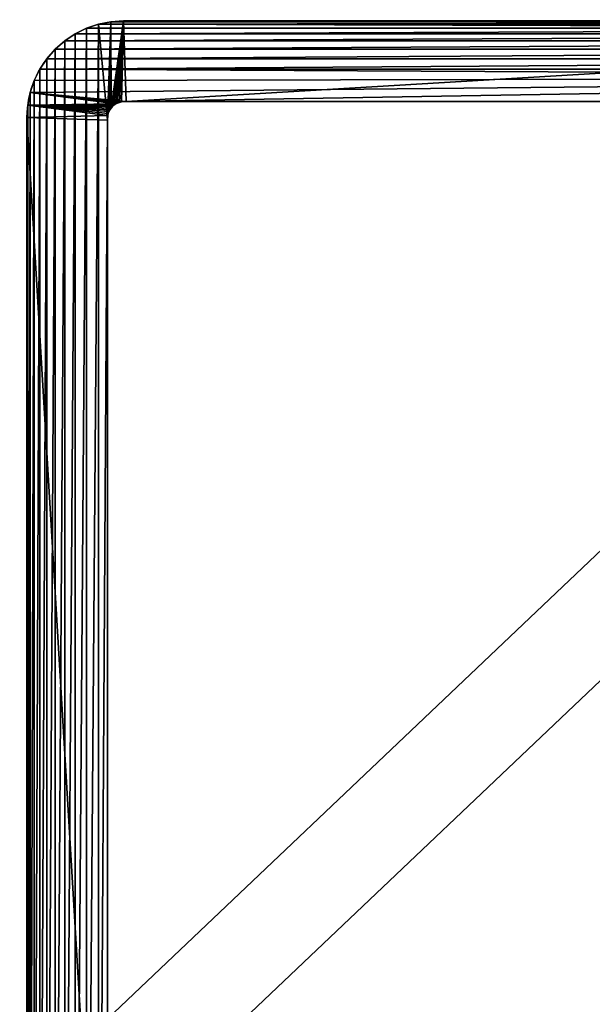
# Model space of a CAD drawing. Units: inches. Extents: x 1798 to 2305, y 320 to 980.
# Drawn here: x 2019 to 2022, y 573 to 578 of the extents above; entities that cross this region are included whole.
import ezdxf

# ---------------------------------------------------------------- set-up
doc = ezdxf.new("R2010")
doc.units = ezdxf.units.IN
doc.header["$MEASUREMENT"] = 0
doc.layers.get('0').update_dxf_attribs({"true_color": 0xffffff})

# ---------------------------------------------------------------- blocks, each defined once
blk = doc.blocks.new('Group_87')
at = {"color": 250, "true_color": 0x1e1e1e}
mesh = blk.add_polyface(dxfattribs=at)
corners = [(51.572, 985.257), (52.647, 38.114), (52.578, 1003.949), (53.182, 1022.659), (58.3, 33.574), (53.383, 1041.377), (771.524, 1104.805), (53.383, 1104.805), (221.287, 865.22), (219.264, 864.298), (217.368, 863.135), (215.628, 861.751), (212.075, 858.053), (208.68, 854.21), (205.446, 850.23), (202.381, 846.119), (199.49, 841.884), (196.777, 837.533), (194.247, 833.072), (191.904, 828.511), (189.753, 823.856), (187.797, 819.115), (186.04, 814.298), (184.484, 809.412), (183.761, 807.017), (223.408, 865.889), (225.595, 866.294), (227.814, 866.43), (230.034, 866.294), (232.22, 865.889), (234.341, 865.22), (236.365, 864.298), (238.26, 863.135), (240.001, 861.751), (243.553, 858.053), (246.949, 854.21), (250.182, 850.23), (253.247, 846.119), (0.455, 692.286), (0.519, 706.467), (0.393, 699.377), (1.315, 678.812), (0.833, 713.551), (1.333, 720.625), (2.383, 665.354), (2.021, 727.683), (2.895, 734.72), (3.659, 651.914), (3.956, 741.732), (5.141, 638.495), (5.201, 748.713), (6.831, 625.101), (6.631, 755.658), (8.244, 762.564), (8.726, 611.734), (10.039, 769.424), (10.828, 598.398), (12.015, 776.235), (13.135, 585.096), (14.119, 783.395), (15.646, 571.831), (19.356, 801.305), (21.281, 545.425), (24.559, 819.224), (26.013, 525.204), (29.141, 837.374), (29.899, 503.754), (33.332, 855.618), (33.378, 460.319), (37.13, 873.949)]
mesh.append_faces([[corners[k] for k in face] for face in [(5, 6, 7), (38, 39, 40)]], dxfattribs={"vtx0": -1, "color": 250})
mesh.append_faces([[corners[k] for k in face] for face in [(0, 1, 2), (2, 1, 3), (3, 4, 5), (8, 5, 9), (9, 5, 10), (10, 5, 11), (11, 5, 12), (12, 5, 13), (13, 5, 14), (14, 5, 15), (15, 5, 16), (16, 5, 17), (17, 5, 18), (18, 5, 19), (19, 5, 20), (20, 5, 21), (21, 5, 22), (22, 5, 23), (23, 5, 24), (39, 41, 42), (42, 41, 43), (43, 44, 45), (45, 44, 46), (46, 47, 48), (48, 49, 50), (50, 51, 52), (52, 51, 53), (53, 54, 55), (55, 56, 57), (57, 58, 59), (59, 60, 61), (61, 62, 63), (63, 64, 65), (65, 66, 67), (67, 68, 69)]], dxfattribs={"vtx0": -1, "vtx1": -1, "color": 250})
mesh.append_faces([[corners[k] for k in face] for face in [(6, 5, 8)]], dxfattribs={"vtx0": -1, "vtx1": -1, "vtx2": -1, "color": 250})
mesh.append_faces([[corners[k] for k in face] for face in [(6, 8, 25), (6, 25, 26), (6, 26, 27), (6, 27, 28), (6, 28, 29), (6, 29, 30), (6, 30, 31), (6, 31, 32), (6, 32, 33), (6, 33, 34), (6, 34, 35), (6, 35, 36), (6, 36, 37), (39, 38, 41), (43, 41, 44), (46, 44, 47), (48, 47, 49), (50, 49, 51), (53, 51, 54)]], dxfattribs={"vtx0": -1, "vtx2": -1, "color": 250})
mesh = blk.add_polyface(dxfattribs=at)
corners = [(0.519, 706.467, 15), (0.455, 692.286, 15), (0.393, 699.377, 15), (1.315, 678.812, 15), (0.833, 713.551, 15), (1.333, 720.625, 15), (2.383, 665.354, 15), (2.021, 727.683, 15), (2.895, 734.72, 15), (3.659, 651.914, 15), (3.956, 741.732, 15), (5.141, 638.495, 15), (5.201, 748.713, 15), (6.831, 625.101, 15), (6.631, 755.658, 15), (8.244, 762.564, 15), (8.726, 611.734, 15), (10.039, 769.424, 15), (10.828, 598.398, 15), (12.015, 776.235, 15), (13.135, 585.096, 15), (14.119, 783.395, 15), (15.646, 571.831, 15), (19.356, 801.305, 15), (21.281, 545.425, 15), (24.559, 819.224, 15), (26.013, 525.204, 15), (29.141, 837.374, 15), (29.899, 503.754, 15), (33.332, 855.618, 15), (33.378, 460.319, 15), (37.13, 873.949, 15), (52.647, 38.114, 15), (51.572, 985.257, 15), (52.578, 1003.949, 15), (53.182, 1022.659, 15), (58.3, 33.574, 15), (53.383, 1041.377, 15), (771.524, 1104.805, 15), (53.383, 1104.805, 15), (221.287, 865.22, 15), (219.264, 864.298, 15), (217.368, 863.135, 15), (215.628, 861.751, 15), (212.075, 858.053, 15), (208.68, 854.21, 15), (205.446, 850.23, 15), (202.381, 846.119, 15), (199.49, 841.884, 15), (196.777, 837.533, 15), (194.247, 833.072, 15), (191.904, 828.511, 15), (189.753, 823.856, 15), (187.797, 819.115, 15), (186.04, 814.298, 15), (184.484, 809.412, 15), (183.761, 807.017, 15), (223.408, 865.889, 15), (225.595, 866.294, 15), (227.814, 866.43, 15), (230.034, 866.294, 15), (232.22, 865.889, 15), (234.341, 865.22, 15), (236.365, 864.298, 15), (238.26, 863.135, 15), (240.001, 861.751, 15), (243.553, 858.053, 15), (246.949, 854.21, 15), (250.182, 850.23, 15), (253.247, 846.119, 15)]
mesh.append_faces([[corners[k] for k in face] for face in [(0, 1, 2), (38, 37, 39)]], dxfattribs={"vtx0": -1, "color": 250})
mesh.append_faces([[corners[k] for k in face] for face in [(1, 0, 3), (3, 5, 6), (6, 8, 9), (9, 10, 11), (11, 12, 13), (13, 15, 16), (40, 38, 57), (57, 38, 58), (58, 38, 59), (59, 38, 60), (60, 38, 61), (61, 38, 62), (62, 38, 63), (63, 38, 64), (64, 38, 65), (65, 38, 66), (66, 38, 67), (67, 38, 68), (68, 38, 69)]], dxfattribs={"vtx0": -1, "vtx1": -1, "color": 250})
mesh.append_faces([[corners[k] for k in face] for face in [(37, 38, 40)]], dxfattribs={"vtx0": -1, "vtx1": -1, "vtx2": -1, "color": 250})
mesh.append_faces([[corners[k] for k in face] for face in [(3, 0, 4), (3, 4, 5), (6, 5, 7), (6, 7, 8), (9, 8, 10), (11, 10, 12), (13, 12, 14), (13, 14, 15), (16, 15, 17), (18, 17, 19), (20, 19, 21), (22, 21, 23), (24, 23, 25), (26, 25, 27), (28, 27, 29), (30, 29, 31), (32, 33, 34), (32, 34, 35), (36, 35, 37), (37, 40, 41), (37, 41, 42), (37, 42, 43), (37, 43, 44), (37, 44, 45), (37, 45, 46), (37, 46, 47), (37, 47, 48), (37, 48, 49), (37, 49, 50), (37, 50, 51), (37, 51, 52), (37, 52, 53), (37, 53, 54), (37, 54, 55), (37, 55, 56)]], dxfattribs={"vtx0": -1, "vtx2": -1, "color": 250})
blk = doc.blocks.new('Group_13')
at = {"extrusion": (0, 0.743302, 0.668956), "rotation": 359.9999999999728}
blk.add_blockref('Group_87', (-824.907, -71.767, 996.979), dxfattribs=at)
blk = doc.blocks.new('_cianka_sko_na_90_1')
at = {"rotation": 270.0000000000028}
blk.add_blockref('Group_13', (0, 955.973, 106.3), dxfattribs=at)
blk = doc.blocks.new('Group_40')
at = {"color": 107, "true_color": 0x41754e}
mesh = blk.add_polyface(dxfattribs=at)
corners = [(323.93, 661.48), (80.52, 6884.31), (0.25, 6783.83), (4465.99, 7288.08), (429.16, 393.56), (687.68, 266.96), (1401.91, 185.46), (2117.66, 118.73), (2834.65, 66.8), (3552.55, 29.7), (4271.06, 7.42), (4989.88, 0), (4879.04, 7114.29), (4994.27, 6748.76), (9340.62, 274.12), (9895.42, 6748.76), (9550.61, 393.57), (9655.84, 661.52), (9980.26, 6652.68), (9907.39, 6747.74), (9919.1, 6745.08), (9930.33, 6740.82), (9940.87, 6735.05), (9950.51, 6727.89), (9959.06, 6719.46), (9966.37, 6709.92), (9972.29, 6699.47), (9976.71, 6688.31), (9979.54, 6676.63), (9980.73, 6664.68)]
mesh.append_faces([[corners[k] for k in face] for face in [(0, 1, 2), (28, 18, 29)]], dxfattribs={"vtx0": -1, "color": 107})
mesh.append_faces([[corners[k] for k in face] for face in [(1, 0, 3), (3, 11, 12), (12, 11, 13), (13, 14, 15), (15, 18, 19), (19, 18, 20), (20, 18, 21), (21, 18, 22), (22, 18, 23), (23, 18, 24), (24, 18, 25), (25, 18, 26), (26, 18, 27), (27, 18, 28)]], dxfattribs={"vtx0": -1, "vtx1": -1, "color": 107})
mesh.append_faces([[corners[k] for k in face] for face in [(3, 0, 4), (3, 4, 5), (3, 5, 6), (3, 6, 7), (3, 7, 8), (3, 8, 9), (3, 9, 10), (3, 10, 11), (13, 11, 14), (15, 14, 16), (15, 16, 17), (15, 17, 18)]], dxfattribs={"vtx0": -1, "vtx2": -1, "color": 107})
mesh = blk.add_polyface(dxfattribs=at)
corners = [(80.52, 6884.31, 10), (323.93, 661.48, 10), (0.25, 6783.83, 10), (4465.99, 7288.08, 10), (429.16, 393.56, 10), (687.68, 266.96, 10), (1401.91, 185.46, 10), (2117.66, 118.73, 10), (2834.65, 66.8, 10), (3552.55, 29.7, 10), (4271.06, 7.42, 10), (4989.88, 0, 10), (4879.04, 7114.29, 10), (4994.27, 6748.76, 10), (9340.62, 274.12, 10), (9895.42, 6748.76, 10), (9550.61, 393.57, 10), (9655.84, 661.52, 10), (9980.26, 6652.68, 10), (9907.39, 6747.74, 10), (9919.1, 6745.08, 10), (9930.33, 6740.82, 10), (9940.87, 6735.05, 10), (9950.51, 6727.89, 10), (9959.06, 6719.46, 10), (9966.37, 6709.92, 10), (9972.29, 6699.47, 10), (9976.71, 6688.31, 10), (9979.54, 6676.63, 10), (9980.73, 6664.68, 10)]
mesh.append_faces([[corners[k] for k in face] for face in [(0, 1, 2), (18, 28, 29)]], dxfattribs={"vtx0": -1, "color": 107})
mesh.append_faces([[corners[k] for k in face] for face in [(1, 3, 4), (4, 3, 5), (5, 3, 6), (6, 3, 7), (7, 3, 8), (8, 3, 9), (9, 3, 10), (10, 3, 11), (11, 13, 14), (14, 15, 16), (16, 15, 17), (17, 15, 18)]], dxfattribs={"vtx0": -1, "vtx1": -1, "color": 107})
mesh.append_faces([[corners[k] for k in face] for face in [(1, 0, 3), (11, 3, 12), (11, 12, 13), (14, 13, 15), (18, 15, 19), (18, 19, 20), (18, 20, 21), (18, 21, 22), (18, 22, 23), (18, 23, 24), (18, 24, 25), (18, 25, 26), (18, 26, 27), (18, 27, 28)]], dxfattribs={"vtx0": -1, "vtx2": -1, "color": 107})
blk = doc.blocks.new('Group_45')
at = {"extrusion": (-0.707107, -4.13744e-13, 0.707107), "xscale": 0.09999999999999999, "yscale": 0.09999999999999999}
blk.add_blockref('Group_40', (-998.83, 5, -5), dxfattribs=at)
blk = doc.blocks.new('Difference_19')
for p, q in [((3.706, 79.83, 3474.176), (4.347, 79.957, 3474.817)), ((4.347, 79.957, 3474.817), (5, 80, 3475.47)), ((4.347, 79.957, 971.97), (4.347, 79.957, 3474.817)), ((75, 80, 971.97), (5, 80, 971.97)), ((5, 80, 971.97), (5, 80, 3475.47)), ((5, 80, 3475.47), (75, 80, 3545.47)), ((2.5, 79.33, 3472.97), (3.087, 79.619, 3473.556)), ((3.087, 79.619, 3473.556), (3.706, 79.83, 3474.176)), ((3.087, 79.619, 971.97), (3.087, 79.619, 3473.556)), ((3.706, 79.83, 971.97), (3.706, 79.83, 3474.176)), ((1.464, 78.536, 3471.934), (1.956, 78.967, 3472.426)), ((1.956, 78.967, 3472.426), (2.5, 79.33, 3472.97)), ((1.956, 78.967, 971.97), (1.956, 78.967, 3472.426)), ((2.5, 79.33, 971.97), (2.5, 79.33, 3472.97)), ((1.033, 78.044, 3471.503), (1.464, 78.536, 3471.934)), ((1.464, 78.536, 971.97), (1.464, 78.536, 3471.934)), ((0.67, 77.5, 3471.14), (1.033, 78.044, 3471.503)), ((1.033, 78.044, 971.97), (1.033, 78.044, 3471.503)), ((0.381, 76.913, 3470.85), (0.67, 77.5, 3471.14)), ((0.67, 77.5, 971.97), (0.67, 77.5, 3471.14)), ((0.17, 76.294, 3470.64), (0.381, 76.913, 3470.85)), ((0.381, 76.913, 971.97), (0.381, 76.913, 3470.85)), ((0.043, 75.653, 3470.512), (0.17, 76.294, 3470.64)), ((0.17, 76.294, 971.97), (0.17, 76.294, 3470.64)), ((0, 75, 3470.47), (0.043, 75.653, 3470.512)), ((0.043, 75.653, 971.97), (0.043, 75.653, 3470.512)), ((4.292, 75.409, 3474.762), (4.245, 75.313, 3474.714)), ((4.351, 75.498, 3474.821), (4.292, 75.409, 3474.762)), ((4.292, 75.409, 971.97), (4.292, 75.409, 3474.762)), ((4.422, 75.578, 3474.892), (4.351, 75.498, 3474.821)), ((4.351, 75.498, 971.97), (4.351, 75.498, 3474.821)), ((4.502, 75.649, 3474.972), (4.422, 75.578, 3474.892)), ((4.422, 75.578, 971.97), (4.422, 75.578, 3474.892)), ((4.591, 75.708, 3475.061), (4.502, 75.649, 3474.972)), ((4.502, 75.649, 971.97), (4.502, 75.649, 3474.972)), ((4.687, 75.755, 3475.157), (4.591, 75.708, 3475.061)), ((4.591, 75.708, 971.97), (4.591, 75.708, 3475.061)), ((4.788, 75.79, 3475.258), (4.687, 75.755, 3475.157)), ((4.687, 75.755, 971.97), (4.687, 75.755, 3475.157)), ((4.893, 75.811, 3475.363), (4.788, 75.79, 3475.258)), ((4.788, 75.79, 971.97), (4.788, 75.79, 3475.258)), ((5.137, 75.827, 3475.606), (4.893, 75.811, 3475.363)), ((4.893, 75.811, 971.97), (4.893, 75.811, 3475.363)), ((74.863, 75.827, 971.97), (5.137, 75.827, 971.97)), ((5.137, 75.827, 971.97), (5.137, 75.827, 3475.606)), ((74.863, 75.827, 3545.333), (5.137, 75.827, 3475.606)), ((0, 75, 971.97), (0, 5, 971.97)), ((0, 75, 971.97), (0, 75, 3470.47)), ((0, 5, 3470.47), (0, 75, 3470.47)), ((4.189, 75.107, 3474.659), (4.173, 74.863, 3474.643)), ((4.173, 74.863, 971.97), (4.173, 5.137, 971.97)), ((4.173, 74.863, 971.97), (4.173, 74.863, 3474.643)), ((4.173, 74.863, 3474.643), (4.173, 5.137, 3474.643)), ((4.21, 75.212, 3474.68), (4.189, 75.107, 3474.659)), ((4.189, 75.107, 971.97), (4.189, 75.107, 3474.659)), ((4.245, 75.313, 3474.714), (4.21, 75.212, 3474.68)), ((4.21, 75.212, 971.97), (4.21, 75.212, 3474.68)), ((4.245, 75.313, 971.97), (4.245, 75.313, 3474.714))]:
    blk.add_line(p, q)
blk.add_polyline3d([(5.137, 75.827, 971.97), (4.893, 75.811, 971.97), (4.788, 75.79, 971.97), (4.687, 75.755, 971.97), (4.591, 75.708, 971.97), (4.502, 75.649, 971.97), (4.422, 75.578, 971.97), (4.351, 75.498, 971.97), (4.292, 75.409, 971.97), (4.245, 75.313, 971.97), (4.21, 75.212, 971.97), (4.189, 75.107, 971.97), (4.173, 74.863, 971.97)])
at = {"extrusion": (0, 0, -1)}
blk.add_arc((-5, 75, -971.97), 5, 0, 90, dxfattribs=at)
at = {"color": 8, "true_color": 0x7c8082}
mesh = blk.add_polyface(dxfattribs=at)
corners = [(0.043, 75.653, 971.97), (0, 5, 971.97), (0, 75, 971.97), (0.043, 4.347, 971.97), (0.17, 76.294, 971.97), (0.17, 3.706, 971.97), (0.381, 76.913, 971.97), (0.381, 3.087, 971.97), (0.67, 77.5, 971.97), (0.67, 2.5, 971.97), (1.033, 78.044, 971.97), (1.033, 1.956, 971.97), (1.464, 78.536, 971.97), (1.464, 1.464, 971.97), (1.956, 78.967, 971.97), (1.956, 1.033, 971.97), (2.5, 79.33, 971.97), (2.5, 0.67, 971.97), (3.087, 79.619, 971.97), (3.087, 0.381, 971.97), (3.706, 79.83, 971.97), (3.706, 0.17, 971.97), (4.173, 74.863, 971.97), (4.347, 79.957, 971.97), (4.189, 75.107, 971.97), (4.21, 75.212, 971.97), (4.245, 75.313, 971.97), (4.292, 75.409, 971.97), (4.351, 75.498, 971.97), (5, 80, 971.97), (4.422, 75.578, 971.97), (4.502, 75.649, 971.97), (4.591, 75.708, 971.97), (4.687, 75.755, 971.97), (4.788, 75.79, 971.97), (4.893, 75.811, 971.97), (5.137, 75.827, 971.97), (75, 80, 971.97), (74.863, 75.827, 971.97), (75.107, 75.811, 971.97), (75.653, 79.957, 971.97), (75.212, 75.79, 971.97), (75.313, 75.755, 971.97), (75.409, 75.708, 971.97), (75.498, 75.649, 971.97), (75.578, 75.578, 971.97), (75.649, 75.498, 971.97), (75.708, 75.409, 971.97), (76.294, 79.83, 971.97), (75.755, 75.313, 971.97), (75.79, 75.212, 971.97), (75.811, 75.107, 971.97), (75.827, 74.863, 971.97), (75.827, 5.137, 971.97), (4.173, 5.137, 971.97), (4.347, 0.043, 971.97), (4.189, 4.893, 971.97), (4.21, 4.788, 971.97), (4.245, 4.687, 971.97), (4.292, 4.591, 971.97), (4.351, 4.502, 971.97), (5, 0, 971.97), (4.422, 4.422, 971.97), (4.502, 4.351, 971.97), (4.591, 4.292, 971.97), (4.687, 4.245, 971.97), (4.788, 4.21, 971.97), (4.893, 4.189, 971.97), (5.137, 4.173, 971.97), (75, 0, 971.97), (74.863, 4.173, 971.97), (75.107, 4.189, 971.97), (75.653, 0.043, 971.97), (75.212, 4.21, 971.97), (75.313, 4.245, 971.97), (75.409, 4.292, 971.97), (75.498, 4.351, 971.97), (75.578, 4.422, 971.97), (75.649, 4.502, 971.97), (75.708, 4.591, 971.97), (76.294, 0.17, 971.97), (75.755, 4.687, 971.97), (75.79, 4.788, 971.97), (75.811, 4.893, 971.97), (76.913, 79.619, 971.97), (76.913, 0.381, 971.97), (77.5, 79.33, 971.97), (77.5, 0.67, 971.97), (78.044, 78.967, 971.97), (78.044, 1.033, 971.97), (78.536, 78.536, 971.97), (78.536, 1.464, 971.97), (78.967, 78.044, 971.97), (78.967, 1.956, 971.97), (79.33, 77.5, 971.97), (79.33, 2.5, 971.97), (79.619, 76.913, 971.97), (79.619, 3.087, 971.97), (79.83, 76.294, 971.97), (79.83, 3.706, 971.97), (79.957, 75.653, 971.97), (79.957, 4.347, 971.97), (80, 75, 971.97), (80, 5, 971.97)]
mesh.append_faces([[corners[k] for k in face] for face in [(0, 1, 2), (101, 102, 103)]], dxfattribs={"vtx0": -1, "color": 8})
mesh.append_faces([[corners[k] for k in face] for face in [(1, 0, 3), (3, 4, 5), (5, 6, 7), (7, 8, 9), (9, 10, 11), (11, 12, 13), (13, 14, 15), (15, 16, 17), (17, 18, 19), (19, 20, 21), (22, 23, 24), (24, 23, 25), (25, 23, 26), (26, 23, 27), (27, 23, 28), (28, 29, 30), (30, 29, 31), (31, 29, 32), (32, 29, 33), (33, 29, 34), (34, 29, 35), (35, 29, 36), (36, 37, 38), (38, 37, 39), (39, 40, 41), (41, 40, 42), (42, 40, 43), (43, 40, 44), (44, 40, 45), (45, 40, 46), (46, 40, 47), (47, 48, 49), (49, 48, 50), (50, 48, 51), (51, 48, 52), (52, 48, 53), (21, 54, 55), (54, 21, 22), (55, 60, 61), (61, 68, 69), (69, 71, 72), (72, 79, 80), (80, 84, 85), (85, 86, 87), (87, 88, 89), (89, 90, 91), (91, 92, 93), (93, 94, 95), (95, 96, 97), (97, 98, 99), (99, 100, 101)]], dxfattribs={"vtx0": -1, "vtx1": -1, "color": 8})
mesh.append_faces([[corners[k] for k in face] for face in [(21, 20, 22), (80, 53, 48)]], dxfattribs={"vtx0": -1, "vtx1": -1, "vtx2": -1, "color": 8})
mesh.append_faces([[corners[k] for k in face] for face in [(3, 0, 4), (5, 4, 6), (7, 6, 8), (9, 8, 10), (11, 10, 12), (13, 12, 14), (15, 14, 16), (17, 16, 18), (19, 18, 20), (22, 20, 23), (28, 23, 29), (36, 29, 37), (39, 37, 40), (47, 40, 48), (55, 54, 56), (55, 56, 57), (55, 57, 58), (55, 58, 59), (55, 59, 60), (61, 60, 62), (61, 62, 63), (61, 63, 64), (61, 64, 65), (61, 65, 66), (61, 66, 67), (61, 67, 68), (69, 68, 70), (69, 70, 71), (72, 71, 73), (72, 73, 74), (72, 74, 75), (72, 75, 76), (72, 76, 77), (72, 77, 78), (72, 78, 79), (80, 79, 81), (80, 81, 82), (80, 82, 83), (80, 83, 53), (80, 48, 84), (85, 84, 86), (87, 86, 88), (89, 88, 90), (91, 90, 92), (93, 92, 94), (95, 94, 96), (97, 96, 98), (99, 98, 100), (101, 100, 102)]], dxfattribs={"vtx0": -1, "vtx2": -1, "color": 8})
mesh = blk.add_polyface()
corners = [(75.653, 0.043, 3546.122), (5, 0, 3475.47), (75, 0, 3545.47), (4.347, 0.043, 3474.817), (76.294, 0.17, 3546.764), (3.706, 0.17, 3474.176), (76.913, 0.381, 3547.383), (3.087, 0.381, 3473.556), (77.5, 0.67, 3547.97), (2.5, 0.67, 3472.97), (78.044, 1.033, 3548.513), (1.956, 1.033, 3472.426), (78.536, 1.464, 3549.005), (1.464, 1.464, 3471.934), (78.967, 1.956, 3549.436), (1.033, 1.956, 3471.503), (79.33, 2.5, 3549.8), (0.67, 2.5, 3471.14), (79.53, 2.906, 3550), (0.381, 3.087, 3470.85), (74.863, 4.173, 3545.333), (75.107, 4.189, 3545.576), (75.212, 4.21, 3545.681), (75.313, 4.245, 3545.783), (75.409, 4.292, 3545.878), (75.498, 4.351, 3545.967), (75.578, 4.422, 3546.048), (75.649, 4.502, 3546.118), (75.708, 4.591, 3546.178), (75.755, 4.687, 3546.225), (79.53, 15, 3550), (0.17, 3.706, 3470.64), (75.79, 4.788, 3546.259), (75.811, 4.893, 3546.28), (75.827, 5.137, 3546.296), (75.827, 74.863, 3546.296), (79.53, 65, 3550), (79.53, 77.094, 3550), (75.811, 75.107, 3546.28), (75.79, 75.212, 3546.259), (75.755, 75.313, 3546.225), (75.708, 75.409, 3546.178), (75.649, 75.498, 3546.118), (75.578, 75.578, 3546.048), (75.498, 75.649, 3545.967), (75.409, 75.708, 3545.878), (75.313, 75.755, 3545.783), (75.212, 75.79, 3545.681), (75.107, 75.811, 3545.576), (74.863, 75.827, 3545.333), (5.137, 75.827, 3475.606), (0.17, 76.294, 3470.64), (0.381, 76.913, 3470.85), (0.67, 77.5, 3471.14), (79.33, 77.5, 3549.8), (78.967, 78.044, 3549.436), (1.033, 78.044, 3471.503), (78.536, 78.536, 3549.005), (1.464, 78.536, 3471.934), (78.044, 78.967, 3548.513), (1.956, 78.967, 3472.426), (77.5, 79.33, 3547.97), (2.5, 79.33, 3472.97), (76.913, 79.619, 3547.383), (3.087, 79.619, 3473.556), (3.706, 79.83, 3474.176), (76.294, 79.83, 3546.764), (75.653, 79.957, 3546.122), (4.347, 79.957, 3474.817), (75, 80, 3545.47), (5, 80, 3475.47), (5.137, 4.173, 3475.606), (0.043, 4.347, 3470.512), (4.893, 4.189, 3475.363), (4.788, 4.21, 3475.258), (4.687, 4.245, 3475.157), (4.591, 4.292, 3475.061), (4.502, 4.351, 3474.972), (0, 5, 3470.47), (4.422, 4.422, 3474.892), (4.351, 4.502, 3474.821), (4.292, 4.591, 3474.762), (4.245, 4.687, 3474.714), (4.21, 4.788, 3474.68), (4.189, 4.893, 3474.659), (4.173, 5.137, 3474.643), (0, 75, 3470.47), (4.173, 74.863, 3474.643), (4.189, 75.107, 3474.659), (0.043, 75.653, 3470.512), (4.21, 75.212, 3474.68), (4.245, 75.313, 3474.714), (4.292, 75.409, 3474.762), (4.351, 75.498, 3474.821), (4.422, 75.578, 3474.892), (4.502, 75.649, 3474.972), (4.591, 75.708, 3475.061), (4.687, 75.755, 3475.157), (4.788, 75.79, 3475.258), (4.893, 75.811, 3475.363)]
mesh.append_faces([[corners[k] for k in face] for face in [(0, 1, 2), (68, 69, 70)]], dxfattribs={"vtx0": -1})
mesh.append_faces([[corners[k] for k in face] for face in [(1, 0, 3), (3, 4, 5), (5, 6, 7), (7, 8, 9), (9, 10, 11), (11, 12, 13), (13, 14, 15), (15, 16, 17), (17, 18, 19), (20, 18, 21), (21, 18, 22), (22, 18, 23), (23, 18, 24), (24, 18, 25), (25, 18, 26), (26, 18, 27), (27, 18, 28), (28, 18, 29), (19, 20, 31), (29, 30, 32), (32, 30, 33), (33, 30, 34), (34, 30, 35), (35, 37, 38), (38, 37, 39), (39, 37, 40), (40, 37, 41), (41, 37, 42), (42, 37, 43), (43, 37, 44), (44, 37, 45), (45, 37, 46), (46, 37, 47), (47, 37, 48), (48, 37, 49), (49, 37, 50), (51, 37, 52), (52, 37, 53), (53, 55, 56), (56, 57, 58), (58, 59, 60), (60, 61, 62), (62, 63, 64), (64, 63, 65), (65, 67, 68), (31, 71, 72), (71, 31, 20), (72, 77, 78), (78, 85, 86), (86, 88, 89), (89, 96, 51)]], dxfattribs={"vtx0": -1, "vtx1": -1})
mesh.append_faces([[corners[k] for k in face] for face in [(19, 18, 20), (50, 37, 51)]], dxfattribs={"vtx0": -1, "vtx1": -1, "vtx2": -1})
mesh.append_faces([[corners[k] for k in face] for face in [(3, 0, 4), (5, 4, 6), (7, 6, 8), (9, 8, 10), (11, 10, 12), (13, 12, 14), (15, 14, 16), (17, 16, 18), (29, 18, 30), (35, 30, 36), (35, 36, 37), (53, 37, 54), (53, 54, 55), (56, 55, 57), (58, 57, 59), (60, 59, 61), (62, 61, 63), (65, 63, 66), (65, 66, 67), (68, 67, 69), (72, 71, 73), (72, 73, 74), (72, 74, 75), (72, 75, 76), (72, 76, 77), (78, 77, 79), (78, 79, 80), (78, 80, 81), (78, 81, 82), (78, 82, 83), (78, 83, 84), (78, 84, 85), (86, 85, 87), (86, 87, 88), (89, 88, 90), (89, 90, 91), (89, 91, 92), (89, 92, 93), (89, 93, 94), (89, 94, 95), (89, 95, 96), (51, 96, 97), (51, 97, 98), (51, 98, 99), (51, 99, 50)]], dxfattribs={"vtx0": -1, "vtx2": -1})
mesh = blk.add_polyface(dxfattribs=at)
corners = [(3.706, 79.83, 3474.176), (4.347, 79.957, 971.97), (3.706, 79.83, 971.97), (4.347, 79.957, 3474.817)]
mesh.append_faces([[corners[k] for k in face] for face in [(0, 1, 2), (1, 0, 3)]], dxfattribs={"vtx0": -1, "color": 8})
mesh = blk.add_polyface(dxfattribs=at)
corners = [(4.347, 79.957, 3474.817), (5, 80, 971.97), (4.347, 79.957, 971.97), (5, 80, 3475.47)]
mesh.append_faces([[corners[k] for k in face] for face in [(0, 1, 2), (1, 0, 3)]], dxfattribs={"vtx0": -1, "color": 8})
mesh = blk.add_polyface(dxfattribs=at)
corners = [(5, 80, 3475.47), (75, 80, 971.97), (5, 80, 971.97), (75, 80, 3545.47)]
mesh.append_faces([[corners[k] for k in face] for face in [(0, 1, 2), (1, 0, 3)]], dxfattribs={"vtx0": -1, "color": 8})
mesh = blk.add_polyface(dxfattribs=at)
corners = [(2.5, 79.33, 3472.97), (3.087, 79.619, 971.97), (2.5, 79.33, 971.97), (3.087, 79.619, 3473.556)]
mesh.append_faces([[corners[k] for k in face] for face in [(0, 1, 2), (1, 0, 3)]], dxfattribs={"vtx0": -1, "color": 8})
mesh = blk.add_polyface(dxfattribs=at)
corners = [(3.087, 79.619, 3473.556), (3.706, 79.83, 971.97), (3.087, 79.619, 971.97), (3.706, 79.83, 3474.176)]
mesh.append_faces([[corners[k] for k in face] for face in [(0, 1, 2), (1, 0, 3)]], dxfattribs={"vtx0": -1, "color": 8})
mesh = blk.add_polyface(dxfattribs=at)
corners = [(1.464, 78.536, 3471.934), (1.956, 78.967, 971.97), (1.464, 78.536, 971.97), (1.956, 78.967, 3472.426)]
mesh.append_faces([[corners[k] for k in face] for face in [(0, 1, 2), (1, 0, 3)]], dxfattribs={"vtx0": -1, "color": 8})
mesh = blk.add_polyface(dxfattribs=at)
corners = [(1.956, 78.967, 3472.426), (2.5, 79.33, 971.97), (1.956, 78.967, 971.97), (2.5, 79.33, 3472.97)]
mesh.append_faces([[corners[k] for k in face] for face in [(0, 1, 2), (1, 0, 3)]], dxfattribs={"vtx0": -1, "color": 8})
mesh = blk.add_polyface(dxfattribs=at)
corners = [(1.464, 78.536, 3471.934), (1.033, 78.044, 971.97), (1.033, 78.044, 3471.503), (1.464, 78.536, 971.97)]
mesh.append_faces([[corners[k] for k in face] for face in [(0, 1, 2), (1, 0, 3)]], dxfattribs={"vtx0": -1, "color": 8})
mesh = blk.add_polyface(dxfattribs=at)
corners = [(1.033, 78.044, 3471.503), (0.67, 77.5, 971.97), (0.67, 77.5, 3471.14), (1.033, 78.044, 971.97)]
mesh.append_faces([[corners[k] for k in face] for face in [(0, 1, 2), (1, 0, 3)]], dxfattribs={"vtx0": -1, "color": 8})
mesh = blk.add_polyface(dxfattribs=at)
corners = [(0.67, 77.5, 3471.14), (0.381, 76.913, 971.97), (0.381, 76.913, 3470.85), (0.67, 77.5, 971.97)]
mesh.append_faces([[corners[k] for k in face] for face in [(0, 1, 2), (1, 0, 3)]], dxfattribs={"vtx0": -1, "color": 8})
mesh = blk.add_polyface(dxfattribs=at)
corners = [(0.381, 76.913, 3470.85), (0.17, 76.294, 971.97), (0.17, 76.294, 3470.64), (0.381, 76.913, 971.97)]
mesh.append_faces([[corners[k] for k in face] for face in [(0, 1, 2), (1, 0, 3)]], dxfattribs={"vtx0": -1, "color": 8})
mesh = blk.add_polyface(dxfattribs=at)
corners = [(0.17, 76.294, 3470.64), (0.043, 75.653, 971.97), (0.043, 75.653, 3470.512), (0.17, 76.294, 971.97)]
mesh.append_faces([[corners[k] for k in face] for face in [(0, 1, 2), (1, 0, 3)]], dxfattribs={"vtx0": -1, "color": 8})
mesh = blk.add_polyface(dxfattribs=at)
corners = [(0.043, 75.653, 3470.512), (0, 75, 971.97), (0, 75, 3470.47), (0.043, 75.653, 971.97)]
mesh.append_faces([[corners[k] for k in face] for face in [(0, 1, 2), (1, 0, 3)]], dxfattribs={"vtx0": -1, "color": 8})
mesh = blk.add_polyface(dxfattribs=at)
corners = [(4.292, 75.409, 971.97), (4.245, 75.313, 3474.714), (4.245, 75.313, 971.97), (4.292, 75.409, 3474.762)]
mesh.append_faces([[corners[k] for k in face] for face in [(0, 1, 2), (1, 0, 3)]], dxfattribs={"vtx0": -1, "color": 8})
mesh = blk.add_polyface(dxfattribs=at)
corners = [(4.351, 75.498, 971.97), (4.292, 75.409, 3474.762), (4.292, 75.409, 971.97), (4.351, 75.498, 3474.821)]
mesh.append_faces([[corners[k] for k in face] for face in [(0, 1, 2), (1, 0, 3)]], dxfattribs={"vtx0": -1, "color": 8})
mesh = blk.add_polyface(dxfattribs=at)
corners = [(4.422, 75.578, 971.97), (4.351, 75.498, 3474.821), (4.351, 75.498, 971.97), (4.422, 75.578, 3474.892)]
mesh.append_faces([[corners[k] for k in face] for face in [(0, 1, 2), (1, 0, 3)]], dxfattribs={"vtx0": -1, "color": 8})
mesh = blk.add_polyface(dxfattribs=at)
corners = [(4.502, 75.649, 3474.972), (4.422, 75.578, 971.97), (4.502, 75.649, 971.97), (4.422, 75.578, 3474.892)]
mesh.append_faces([[corners[k] for k in face] for face in [(0, 1, 2), (1, 0, 3)]], dxfattribs={"vtx0": -1, "color": 8})
mesh = blk.add_polyface(dxfattribs=at)
corners = [(4.591, 75.708, 3475.061), (4.502, 75.649, 971.97), (4.591, 75.708, 971.97), (4.502, 75.649, 3474.972)]
mesh.append_faces([[corners[k] for k in face] for face in [(0, 1, 2), (1, 0, 3)]], dxfattribs={"vtx0": -1, "color": 8})
mesh = blk.add_polyface(dxfattribs=at)
corners = [(4.687, 75.755, 3475.157), (4.591, 75.708, 971.97), (4.687, 75.755, 971.97), (4.591, 75.708, 3475.061)]
mesh.append_faces([[corners[k] for k in face] for face in [(0, 1, 2), (1, 0, 3)]], dxfattribs={"vtx0": -1, "color": 8})
mesh = blk.add_polyface(dxfattribs=at)
corners = [(4.788, 75.79, 3475.258), (4.687, 75.755, 971.97), (4.788, 75.79, 971.97), (4.687, 75.755, 3475.157)]
mesh.append_faces([[corners[k] for k in face] for face in [(0, 1, 2), (1, 0, 3)]], dxfattribs={"vtx0": -1, "color": 8})
mesh = blk.add_polyface(dxfattribs=at)
corners = [(4.893, 75.811, 3475.363), (4.788, 75.79, 971.97), (4.893, 75.811, 971.97), (4.788, 75.79, 3475.258)]
mesh.append_faces([[corners[k] for k in face] for face in [(0, 1, 2), (1, 0, 3)]], dxfattribs={"vtx0": -1, "color": 8})
mesh = blk.add_polyface(dxfattribs=at)
corners = [(5.137, 75.827, 3475.606), (4.893, 75.811, 971.97), (5.137, 75.827, 971.97), (4.893, 75.811, 3475.363)]
mesh.append_faces([[corners[k] for k in face] for face in [(0, 1, 2), (1, 0, 3)]], dxfattribs={"vtx0": -1, "color": 8})
mesh = blk.add_polyface(dxfattribs=at)
corners = [(74.863, 75.827, 3545.333), (5.137, 75.827, 971.97), (74.863, 75.827, 971.97), (5.137, 75.827, 3475.606)]
mesh.append_faces([[corners[k] for k in face] for face in [(0, 1, 2), (1, 0, 3)]], dxfattribs={"vtx0": -1, "color": 8})
mesh = blk.add_polyface(dxfattribs=at)
corners = [(0, 75, 3470.47), (0, 5, 971.97), (0, 5, 3470.47), (0, 75, 971.97)]
mesh.append_faces([[corners[k] for k in face] for face in [(0, 1, 2), (1, 0, 3)]], dxfattribs={"vtx0": -1, "color": 8})
mesh = blk.add_polyface(dxfattribs=at)
corners = [(4.189, 75.107, 971.97), (4.173, 74.863, 3474.643), (4.173, 74.863, 971.97), (4.189, 75.107, 3474.659)]
mesh.append_faces([[corners[k] for k in face] for face in [(0, 1, 2), (1, 0, 3)]], dxfattribs={"vtx0": -1, "color": 8})
mesh = blk.add_polyface(dxfattribs=at)
corners = [(4.173, 74.863, 971.97), (4.173, 5.137, 3474.643), (4.173, 5.137, 971.97), (4.173, 74.863, 3474.643)]
mesh.append_faces([[corners[k] for k in face] for face in [(0, 1, 2), (1, 0, 3)]], dxfattribs={"vtx0": -1, "color": 8})
mesh = blk.add_polyface(dxfattribs=at)
corners = [(4.21, 75.212, 971.97), (4.189, 75.107, 3474.659), (4.189, 75.107, 971.97), (4.21, 75.212, 3474.68)]
mesh.append_faces([[corners[k] for k in face] for face in [(0, 1, 2), (1, 0, 3)]], dxfattribs={"vtx0": -1, "color": 8})
mesh = blk.add_polyface(dxfattribs=at)
corners = [(4.245, 75.313, 971.97), (4.21, 75.212, 3474.68), (4.21, 75.212, 971.97), (4.245, 75.313, 3474.714)]
mesh.append_faces([[corners[k] for k in face] for face in [(0, 1, 2), (1, 0, 3)]], dxfattribs={"vtx0": -1, "color": 8})
blk = doc.blocks.new('Grupa_21')
at = {"color": 2, "true_color": 0xffff23}
blk.add_blockref('Difference_19', (0, 0, -972), dxfattribs=at)
blk = doc.blocks.new('Grupa_190')
blk.add_blockref('Grupa_21', (45.556, 59.246, 0.03))

msp = doc.modelspace()

# ---------------------------------------------------------------- block references
at = {"color": 253, "true_color": 0xb5b5b5, "xscale": 0.1, "yscale": 0.1, "zscale": 0.1}
msp.add_blockref('Group_45', (2014.9184, 563.4466, 154.689), dxfattribs=at)
at = {"color": 9, "true_color": 0xc6c6c6, "xscale": 0.1, "yscale": 0.1, "zscale": 0.1}
msp.add_blockref('Grupa_190', (2014.7868, 563.9097, -91.4658), dxfattribs=at)
at = {"extrusion": (0, 0, -1), "xscale": 0.1, "yscale": 0.1, "zscale": -0.1}
msp.add_blockref('_cianka_sko_na_90_1', (-2028.4568, 560.0933, 156.5787), dxfattribs=at)

doc.saveas('drawing.dxf')
